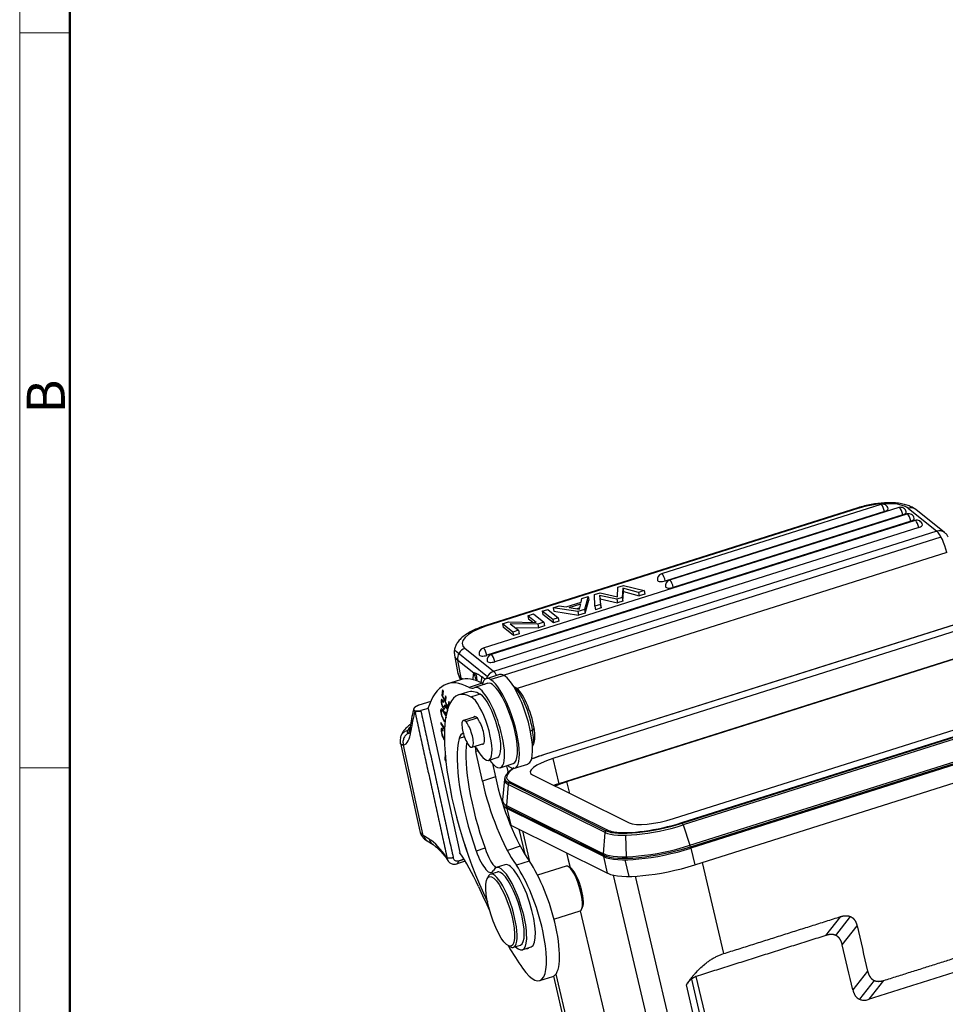
# Model space of a CAD drawing. Units: millimetres. Extents: x 1592 to 2037, y 610 to 925.
# Drawn here: x 1592 to 1688, y 662 to 765 of the extents above; entities that cross this region are included whole.
import ezdxf

# ---------------------------------------------------------------- set-up
doc = ezdxf.new("R2010")
doc.units = ezdxf.units.MM
doc.header["$LTSCALE"] = 65.395
doc.layers.get('0').update_dxf_attribs({"linetype": 'CONTINUOUS', "lineweight": 30})
doc.layers.add('Dim', color=3, linetype='CONTINUOUS', lineweight=15)
doc.layers.add('图框', color=7, linetype='CONTINUOUS', lineweight=20)
doc.styles.add('Romans字体', font='romans.shx', dxfattribs={"width": 0.75})

# ---------------------------------------------------------------- blocks, each defined once
blk = doc.blocks.new('A4图框-NEW')
at = {"layer": '图框', "color": 1, "lineweight": 18}
blk.add_line((833.413, 690.535), (833.413, 480.535), dxfattribs=at)
at = {"layer": '图框', "lineweight": 50}
blk.add_line((836.913, 484.018), (836.913, 675.021), dxfattribs=at)
at = {"layer": '图框', "color": 6}
for p, q in [((836.913, 582.893), (833.413, 582.893)), ((836.913, 531.714), (833.413, 531.714))]:
    blk.add_line(p, q, dxfattribs=at)
at = {"layer": '图框', "color": 6, "insert": (833.904, 556.375), "char_height": 2.652, "width": 2.55791, "attachment_point": 1, "rotation": 90, "style": 'Romans字体'}
blk.add_mtext('B', dxfattribs=at)

msp = doc.modelspace()

# ---------------------------------------------------------------- linework, layer by layer
at = {"color": 7, "linetype": 'Continuous'}
for p, q in [((1679.34, 713.85), (1640.37, 701.51)), ((1679.46, 713.81), (1640.5, 701.47)), ((1681.73, 714.2), (1658.83, 706.95)), ((1683.63, 713.87), (1659.66, 706.28)), ((1684.58, 713.8), (1687.58, 711.41)), ((1684.47, 713.2), (1640.2, 699.19)), ((1682.13, 713.45), (1659.23, 706.2)), ((1684.03, 713.12), (1660.06, 705.54)), ((1688.38, 711.28), (1685.38, 713.67)), ((1684.87, 712.45), (1640.6, 698.44)), ((1685.31, 712.53), (1641.03, 698.52)), ((1685.71, 711.79), (1641.43, 697.77)), ((1687.58, 711.41), (1641.3, 696.76)), ((1642.35, 696.35), (1688.03, 710.81)), ((1688.63, 709.17), (1643.75, 694.97)), ((1654.25, 704.55), (1654.28, 705.55)), ((1654.28, 705.55), (1654.86, 705.73)), ((1654.86, 705.73), (1657.03, 705.2)), ((1650.53, 704.36), (1651.17, 704.57)), ((1651.17, 704.57), (1650.78, 703.22)), ((1651.17, 704.57), (1651.24, 704.2)), ((1651.84, 704.78), (1652.42, 704.96)), ((1651.86, 703.57), (1651.84, 704.78)), ((1652.36, 704.7), (1652.43, 704.34)), ((1652.36, 704.7), (1652.47, 703.76)), ((1654.16, 704.29), (1652.36, 704.7)), ((1652.42, 704.96), (1654.25, 704.55)), ((1654.78, 705.46), (1654.73, 704.48)), ((1654.78, 705.46), (1654.85, 705.09)), ((1656.43, 705.01), (1654.78, 705.46)), ((1654.8, 704.11), (1654.85, 705.09)), ((1654.85, 705.09), (1656.5, 704.65)), ((1657.03, 705.2), (1656.43, 705.01)), ((1656.43, 705.01), (1656.5, 704.65)), ((1657.1, 704.84), (1656.5, 704.65)), ((1657.03, 705.2), (1657.1, 704.84)), ((1647.52, 703.41), (1648.16, 703.61)), ((1648.16, 703.61), (1648.88, 703.49)), ((1648.88, 703.49), (1650.44, 703.98)), ((1649.19, 703.43), (1650.41, 703.82)), ((1650.27, 703.25), (1650.41, 703.82)), ((1650.44, 703.98), (1650.53, 704.36)), ((1650.85, 702.86), (1651.24, 704.2)), ((1652.47, 703.76), (1651.86, 703.57)), ((1651.86, 703.57), (1651.93, 703.2)), ((1652.43, 704.34), (1654.23, 703.93)), ((1652.54, 703.39), (1652.43, 704.34)), ((1652.47, 703.76), (1652.54, 703.39)), ((1654.73, 704.48), (1654.16, 704.29)), ((1654.16, 704.29), (1654.23, 703.93)), ((1654.8, 704.11), (1654.23, 703.93)), ((1654.73, 704.48), (1654.8, 704.11)), ((1644.88, 702.57), (1645.45, 702.76)), ((1644.88, 702.57), (1644.95, 702.21)), ((1645.75, 701.88), (1644.88, 702.57)), ((1645.45, 702.76), (1646.55, 701.89)), ((1646.38, 703.05), (1646.96, 703.23)), ((1646.38, 703.05), (1646.45, 702.69)), ((1647.48, 702.18), (1646.38, 703.05)), ((1647.55, 701.82), (1646.45, 702.69)), ((1646.96, 703.23), (1648.06, 702.36)), ((1647.52, 703.41), (1647.59, 703.05)), ((1650.1, 703.01), (1647.52, 703.41)), ((1647.59, 703.05), (1650.17, 702.65)), ((1649.19, 703.43), (1650.27, 703.25)), ((1650.31, 703.4), (1649.98, 703.3)), ((1650.78, 703.22), (1650.1, 703.01)), ((1650.1, 703.01), (1650.17, 702.65)), ((1650.85, 702.86), (1650.17, 702.65)), ((1650.78, 703.22), (1650.85, 702.86)), ((1652.54, 703.39), (1651.93, 703.2)), ((1642.23, 701.74), (1642.86, 701.94)), ((1642.23, 701.74), (1642.3, 701.37)), ((1643.32, 700.86), (1642.23, 701.74)), ((1642.86, 701.94), (1645.75, 701.88)), ((1643.04, 701.73), (1643.9, 701.05)), ((1645.91, 701.68), (1643.04, 701.73)), ((1645.35, 701.89), (1644.95, 702.21)), ((1646.55, 701.89), (1645.91, 701.68)), ((1645.91, 701.68), (1645.98, 701.32)), ((1646.62, 701.52), (1645.98, 701.32)), ((1646.55, 701.89), (1646.62, 701.52)), ((1689.51, 701.66), (1646.61, 688.08)), ((1689.53, 701.66), (1646.63, 688.08)), ((1648.06, 702.36), (1647.48, 702.18)), ((1647.48, 702.18), (1647.55, 701.82)), ((1648.13, 702), (1647.55, 701.82)), ((1648.06, 702.36), (1648.13, 702)), ((1643.39, 700.5), (1642.3, 701.37)), ((1643.9, 701.05), (1643.32, 700.86)), ((1643.32, 700.86), (1643.39, 700.5)), ((1643.97, 700.68), (1643.39, 700.5)), ((1643.5, 701.36), (1645.98, 701.32)), ((1643.9, 701.05), (1643.97, 700.68)), ((1690.38, 701.23), (1647.48, 687.66)), ((1637.22, 698.46), (1637.58, 696.54)), ((1637.39, 698.86), (1640.67, 696.24)), ((1641.3, 696.76), (1638.3, 699.15)), ((1691, 698.6), (1648.1, 685.02)), ((1648.96, 685.26), (1690.21, 698.32)), ((1637.92, 696.04), (1637.55, 697.95)), ((1637.55, 697.95), (1639.23, 696.62)), ((1641.92, 696.43), (1640.55, 695.99)), ((1642.39, 696.33), (1641.02, 695.9)), ((1637.84, 695.89), (1636.48, 695.46)), ((1638.04, 695.94), (1637.92, 696.04)), ((1640.1, 695.52), (1638.75, 695.09)), ((1640.7, 695.52), (1639.34, 695.09)), ((1635.98, 694.85), (1635.89, 694.24)), ((1636.01, 694.28), (1635.89, 694.24)), ((1635.89, 694.24), (1636.55, 692.94)), ((1636.07, 694.68), (1635.98, 694.85)), ((1635.99, 694.19), (1636.07, 694.68)), ((1636.28, 694.21), (1636.21, 693.75)), ((1636.36, 694.05), (1636.28, 694.21)), ((1638.58, 694.6), (1637.66, 694.32)), ((1639.89, 694.38), (1638.98, 694.09)), ((1643.64, 695.04), (1643.39, 695.19)), ((1660.1, 681.39), (1703.01, 694.97)), ((1660.96, 680.97), (1703.86, 694.55)), ((1661.01, 680.92), (1703.91, 694.5)), ((1704, 694.3), (1661.1, 680.72)), ((1634.73, 693.61), (1633.48, 693.22)), ((1636.05, 693.66), (1635.94, 693.63)), ((1636.21, 693.75), (1635.99, 694.19)), ((1636.06, 693.51), (1636.07, 693.64)), ((1636.32, 693.79), (1636.21, 693.75)), ((1636.29, 693.59), (1636.36, 694.05)), ((1636.53, 693.11), (1636.29, 693.59)), ((1636.61, 693.62), (1636.53, 693.11)), ((1636.7, 693.45), (1636.61, 693.62)), ((1636.67, 693.26), (1636.7, 693.45)), ((1634.46, 692.9), (1633.7, 692.66)), ((1634.45, 692.87), (1637.76, 677.85)), ((1636.03, 692.69), (1635.89, 692.64)), ((1636.07, 693.04), (1636.34, 693.13)), ((1636.38, 693.08), (1636.28, 693.05)), ((1636.3, 692.53), (1636.29, 692.4)), ((1636.62, 693.13), (1636.53, 693.11)), ((1661.81, 678.6), (1704.71, 692.18)), ((1635.79, 691.42), (1635.79, 691.27)), ((1636.19, 690.81), (1635.79, 691.42)), ((1635.87, 691.29), (1635.79, 691.27)), ((1635.79, 691.27), (1636.18, 690.68)), ((1639.38, 692.03), (1638.15, 691.64)), ((1638.39, 691.53), (1639.57, 691.91)), ((1661.85, 678.44), (1704.75, 692.02)), ((1704.79, 691.88), (1661.89, 678.3)), ((1632.55, 690.66), (1632.36, 690.6)), ((1636.02, 690.63), (1635.94, 690.61)), ((1636.03, 690.56), (1636, 690.74)), ((1645.14, 690.56), (1645.37, 690.63)), ((1645.53, 690.83), (1645.37, 690.63)), ((1662.3, 676.55), (1705.2, 690.13)), ((1631.57, 689.83), (1631.58, 689.83)), ((1631.57, 689.27), (1633.59, 680.07)), ((1633.96, 679.62), (1631.88, 689.07)), ((1638.26, 689.92), (1637.69, 689.74)), ((1639.04, 688.83), (1640.27, 689.22)), ((1645.36, 688.95), (1645.49, 689.21)), ((1636.23, 688.21), (1636.19, 687.52)), ((1639.66, 688.47), (1639.45, 688.41)), ((1640.13, 685.31), (1639.45, 688.41)), ((1636.3, 687.55), (1636.19, 687.52)), ((1636.19, 687.52), (1636.31, 687.39)), ((1640.78, 687.47), (1641.69, 687.76)), ((1641.18, 687.13), (1641.49, 685.74)), ((1642, 686.7), (1643.35, 687.13)), ((1643.5, 686.65), (1644.88, 687.08)), ((1647.48, 687.66), (1648.1, 685.02)), ((1642.65, 686.9), (1642.81, 686.17)), ((1641.49, 685.74), (1640.13, 685.31)), ((1642.44, 685.49), (1642.23, 683.34)), ((1642.83, 684.95), (1642.66, 682.74)), ((1652.95, 679.93), (1642.83, 684.95)), ((1642.9, 685.14), (1653.02, 680.12)), ((1643.04, 685.23), (1653.16, 680.21)), ((1645.35, 685.96), (1655.47, 680.94)), ((1649.26, 684.02), (1648.96, 685.26)), ((1636.81, 684.18), (1636.83, 684.12)), ((1636.81, 684.18), (1636.82, 684.17)), ((1642.66, 682.74), (1652.78, 677.72)), ((1642.67, 682.58), (1652.78, 677.56)), ((1652.81, 677.41), (1642.69, 682.44)), ((1642.69, 682.44), (1643.1, 680.69)), ((1637.41, 681.59), (1637.46, 681.42)), ((1637.42, 681.59), (1637.41, 681.59)), ((1637.46, 681.42), (1637.46, 681.42)), ((1637.46, 681.42), (1637.46, 681.42)), ((1643.1, 680.69), (1653.21, 675.67)), ((1643.95, 680.27), (1644.57, 677.66)), ((1644.31, 680.09), (1645.06, 676.91)), ((1652.78, 677.72), (1652.95, 679.93)), ((1661.1, 680.72), (1661.81, 678.6)), ((1634.58, 679.24), (1633.96, 679.62)), ((1634.36, 679.05), (1634.98, 678.68)), ((1655.19, 677.4), (1655.12, 679.64)), ((1638.34, 678.47), (1638.5, 677.97)), ((1638.5, 677.97), (1638.5, 677.98)), ((1640.4, 678.29), (1639.49, 678)), ((1644.09, 678.49), (1642.74, 678.07)), ((1648.93, 677.8), (1649.07, 677.21)), ((1661.89, 678.3), (1662.3, 676.55)), ((1645.03, 676.94), (1643.68, 676.51)), ((1649.07, 677.21), (1649.29, 676.27)), ((1653.21, 675.67), (1652.81, 677.41)), ((1655.46, 675.35), (1655.05, 677.09)), ((1663.09, 676.8), (1665.32, 667.28)), ((1641.71, 675.8), (1640.97, 675.57)), ((1642.49, 676.56), (1641.58, 676.27)), ((1641.71, 675.8), (1641.71, 675.8)), ((1648.87, 676.43), (1645.89, 675.49)), ((1649.31, 676.26), (1649.08, 676.39)), ((1640.73, 675.32), (1640.62, 675.08)), ((1653.8, 675.48), (1660.99, 644.8)), ((1663.35, 644.48), (1656.12, 675.37)), ((1647.6, 670.89), (1650.34, 671.75)), ((1650.35, 671.75), (1656.15, 647.01)), ((1650.49, 671.9), (1650.6, 672.14)), ((1676.01, 669.18), (1677.55, 671.15)), ((1677.04, 669.18), (1678.58, 671.15)), ((1677.72, 668.2), (1679.26, 670.17)), ((1642.8, 668.13), (1643.02, 668)), ((1643.37, 667.94), (1644.1, 668.17)), ((1644.3, 667.69), (1645.21, 667.98)), ((1680.36, 665.46), (1678.82, 663.49)), ((1646.12, 664.46), (1647.47, 664.89)), ((1647.55, 664.92), (1651.05, 649.97)), ((1647.81, 665.15), (1651.47, 649.52)), ((1661.96, 664.62), (1665.55, 649.3)), ((1666.12, 649.31), (1662.47, 664.9)), ((1681.04, 664.48), (1679.5, 662.52)), ((1680.53, 662.51), (1682.07, 664.48)), ((1664.81, 649.64), (1661.43, 664.03))]:
    msp.add_line(p, q, dxfattribs=at)
for centre, start, end in [((1681.91, 713.63), 10.823, 107.5636), ((1683.81, 713.3), 10.823, 107.5636), ((1684.65, 712.63), 10.823, 107.5636), ((1685.49, 711.96), 10.823, 107.5636), ((1659.01, 706.38), 107.5636, 190.823), ((1659.85, 705.71), 107.5636, 190.823), ((1640.38, 698.61), 107.5636, 190.823), ((1641.21, 697.95), 107.5636, 190.823)]:
    msp.add_arc(centre, 0.6, start, end, dxfattribs=at)
for centre, major_axis, ratio, start_param, end_param in [((1679.64, 712.89), (-0.302, 0.953), 0.281798, 5.886049, 6.283191), ((1680.92, 712.64), (3.93, 0.75), 0.371104, 0.308331, 1.879127), ((1681.91, 713.63), (0.181, -0.572), 0.281798, 2.744457, 3.141598), ((1681.91, 713.63), (0.181, -0.572), 0.281798, 1.173661, 2.744457), ((1683.81, 713.3), (0.181, -0.572), 0.281798, 2.744457, 3.141598), ((1683.81, 713.3), (0.181, -0.572), 0.281798, 1.173661, 2.744457), ((1684.76, 712.89), (-0.623, -0.782), 0.8848, 3.141609, 4.06293), ((1681.91, 713.63), (-0.589, -0.113), 0.371104, 1.879127, 3.141605), ((1683.81, 713.3), (-0.589, -0.113), 0.371104, 1.879127, 3.141605), ((1684.65, 712.63), (0.181, -0.572), 0.281798, 2.744457, 3.141598), ((1684.65, 712.63), (0.181, -0.572), 0.281798, 1.173661, 2.744457), ((1684.65, 712.63), (-0.589, -0.113), 0.371104, 1.879127, 3.141605), ((1685.49, 711.96), (0.181, -0.572), 0.281798, 2.744457, 3.141598), ((1685.49, 711.96), (0.181, -0.572), 0.281798, 1.173661, 2.744457), ((1685.49, 711.96), (-0.589, -0.113), 0.371104, 1.879127, 3.141605), ((1687.76, 710.5), (-0.623, -0.782), 0.8848, 3.142508, 4.06293), ((1687.93, 709.59), (-0.6, 1.91), 0.281798, 4.40252, 5.886049), ((1659.01, 706.38), (-0.181, 0.572), 0.281798, 5.886049, 6.283191), ((1659.01, 706.38), (-0.181, 0.572), 0.281798, 4.315253, 5.886049), ((1659.01, 706.38), (-0.589, -0.113), 0.371104, 0.000013, 1.879127), ((1659.85, 705.71), (-0.589, -0.113), 0.371104, 0.000013, 1.879127), ((1659.85, 705.71), (-0.181, 0.572), 0.281798, 5.886049, 6.283191), ((1659.85, 705.71), (-0.181, 0.572), 0.281798, 4.315253, 5.886049), ((1641.95, 700.31), (3.93, 0.75), 0.371104, 1.879127, 3.449923), ((1640.67, 700.56), (0.302, -0.953), 0.281798, 2.744457, 3.141647), ((1641.95, 700.31), (4.91, 0.94), 0.371104, 3.34347, 3.452505), ((1642.13, 699.4), (-4.91, -0.94), 0.371104, 6.281946, 6.591516), ((1638.47, 698.24), (0.623, 0.782), 0.8848, 0.921338, 2.492134), ((1640.38, 698.61), (-0.589, -0.113), 0.371104, 0.000013, 1.879127), ((1640.38, 698.61), (-0.181, 0.572), 0.281798, 5.886049, 6.283191), ((1640.38, 698.61), (-0.181, 0.572), 0.281798, 4.315253, 5.886049), ((1641.21, 697.95), (-0.181, 0.572), 0.281798, 5.886049, 6.283191), ((1641.21, 697.95), (-0.181, 0.572), 0.281798, 4.315253, 5.886049), ((1641.21, 697.95), (-0.589, -0.113), 0.371104, 0.000013, 1.879127), ((1642.49, 697.48), (-4.91, -0.94), 0.371104, 6.283173, 6.591516), ((1640.73, 693.15), (1.21, -3.81), 0.281798, 3.490234, 3.818303), ((1641.47, 695.85), (-0.623, -0.782), 0.8848, 4.06293, 5.165965), ((1641.64, 694.94), (-0.6, 1.91), 0.281798, 5.445209, 5.886049), ((1643.4, 691.76), (1.48, -4.67), 0.281798, 2.831723, 3.141612), ((1643.4, 691.76), (1.48, -4.67), 0.281798, 0.000019, 2.831723), ((1644.33, 670.67), (-7.85, 24.79), 0.281798, 5.999805, 6.663441), ((1645.68, 671.1), (7.85, -24.79), 0.281798, 2.858213, 3.141596), ((1639.03, 700.21), (-1.51, 4.77), 0.281798, 2.856087, 3.05374), ((1642.02, 691.32), (-1.48, 4.67), 0.281798, 5.973316, 6.669817), ((1642.02, 691.32), (1.33, -4.19), 0.281798, 1.260927, 3.141571), ((1642.02, 691.32), (-1.48, 4.67), 0.281798, 2.831723, 5.973316), ((1642.1, 680.3), (-4.44, 14.01), 0.281798, 5.993349, 8.335581), ((1643.02, 680.59), (4.44, -14.01), 0.281798, 2.851756, 3.141612), ((1637.68, 699.79), (1.51, -4.77), 0.281798, 5.99768, 6.347247), ((1640.67, 690.89), (-1.33, 4.19), 0.281798, 5.973316, 6.347248), ((1640.67, 690.89), (-1.33, 4.19), 0.281798, 4.40252, 5.973316), ((1640.64, 691.09), (-1.06, 3.34), 0.281798, 3.141604, 5.993349), ((1644.04, 691.96), (-1.06, 3.34), 0.281798, 4.216905, 5.910174), ((1644.31, 692.05), (-0.97, 3.05), 0.281798, 4.216905, 5.985082), ((1639.72, 690.81), (1.06, -3.34), 0.281798, 5.279034, 9.134942), ((1643.13, 670.3), (-7.94, 25.07), 0.281798, 0.395585, 0.549895), ((1638.59, 690.24), (0.45, -1.41), 0.281798, 2.646108, 5.787701), ((1638.59, 690.24), (0.45, -1.41), 0.281798, 5.787701, 8.929294), ((1639.76, 690.6), (0.45, -1.43), 0.281798, 1.260927, 3.324413), ((1629.61, 696.42), (2.32, -7.34), 0.281798, 6.259601, 6.83308), ((1637.23, 691.44), (4.88, 1.07), 0.292576, 2.780601, 2.99082), ((1633.59, 690.79), (-0.992, 0.124), 0.818028, 0.000348, 0.512011), ((1639.24, 686.43), (-1.21, 3.81), 0.281798, 6.173594, 6.719477), ((1639.76, 690.6), (0.45, -1.43), 0.281798, 6.100354, 7.544112), ((1642.02, 691.32), (1.33, -4.19), 0.281798, 0.000031, 1.260927), ((1644.04, 691.96), (-1.06, 3.34), 0.281798, 3.514563, 4.216905), ((1644.31, 692.05), (-0.97, 3.05), 0.281798, 3.439655, 4.216905), ((1642.1, 680.3), (-3.44, 10.87), 0.281798, 0.436292, 1.694256), ((1643.02, 680.59), (3.44, -10.87), 0.281798, 3.684202, 4.835848), ((1640.67, 690.89), (-1.33, 4.19), 0.281798, 2.418196, 4.40252), ((1639.97, 688.09), (0.45, -1.43), 0.281798, 3.997328, 4.40252), ((1639.24, 686.43), (-1.21, 3.81), 0.281798, 5.279034, 5.340073), ((1648.73, 687.03), (6.06, 1.42), 0.251604, 1.86624, 2.120709), ((1646.7, 687.8), (-0.091, 0.286), 0.281798, 6.017852, 6.283199), ((1648.73, 687.03), (-3.6, -0.84), 0.251604, 5.007833, 6.578629), ((1648.73, 687.03), (6.06, 1.42), 0.251604, 2.585935, 3.437037), ((1642.02, 691.32), (-1.48, 4.67), 0.281798, 2.685885, 2.831723), ((1643.26, 683.42), (2.72, -8.58), 0.281798, 4.40252, 5.554734), ((1644.62, 683.85), (-2.72, 8.58), 0.281798, 1.260927, 2.413141), ((1648.78, 686.84), (6.34, 1.48), 0.251604, 3.057002, 3.437037), ((1648.78, 686.84), (6.34, 1.48), 0.251604, 3.029489, 3.057002), ((1648.73, 687.03), (-6.27, -1.47), 0.251604, 6.260182, 6.605849), ((1643.11, 684.95), (0.133, 0.269), 0.925897, 0.728852, 1.985489), ((1649.35, 684.4), (3.6, 0.84), 0.251604, 1.86624, 2.01927), ((1649.25, 684.83), (-7.01, -1.64), 0.251604, 6.198595, 6.578629), ((1649.32, 684.54), (7.06, 1.65), 0.251604, 3.19776, 3.437037), ((1649.29, 684.68), (-7.06, -1.65), 0.251604, 0.237909, 0.300428), ((1643.6, 682.73), (0.445, 0.896), 0.925897, 1.985489, 2.299648), ((1658.85, 682.01), (-6.27, -1.47), 0.251604, 0.322664, 1.861718), ((1658.85, 682.01), (6.06, 1.42), 0.251604, 3.687922, 5.007833), ((1658.85, 682.01), (-3.6, -0.84), 0.251604, 0.295444, 1.86624), ((1661.02, 680.68), (-0.091, 0.286), 0.281798, 4.761215, 6.017852), ((1639.45, 681.36), (5.86, 1.29), 0.292576, 3.141589, 3.440727), ((1649.73, 682.79), (-7.06, -1.65), 0.251604, 0.278386, 0.295444), ((1658.9, 681.82), (6.34, 1.48), 0.251604, 3.437037, 5.007833), ((1653.23, 679.93), (-0.133, -0.269), 0.925897, 3.870444, 5.127081), ((1658.85, 682.01), (6.06, 1.42), 0.251604, 3.437037, 3.687922), ((1634.88, 679.91), (0.516, 0.856), 0.913777, 2.374958, 3.141604), ((1637.05, 667.63), (3.77, -11.92), 0.281798, 2.418313, 2.809202), ((1638.25, 668.01), (3.92, -12.39), 0.281798, 2.01256, 2.393051), ((1640.17, 678.61), (-0.91, 2.86), 0.281798, 1.694256, 3.44678), ((1641.09, 678.9), (0.91, -2.86), 0.281798, 4.835848, 5.802201), ((1659.37, 679.81), (-7.01, -1.64), 0.251604, 0.295444, 1.86624), ((1659.4, 679.66), (-7.06, -1.65), 0.251604, 0.300428, 1.865734), ((1659.44, 679.51), (7.06, 1.65), 0.251604, 3.437037, 5.007833), ((1661.55, 678.46), (-0.302, 0.953), 0.281798, 4.447056, 4.761215), ((1643.85, 672.27), (-1.36, 4.29), 0.281798, 3.141653, 6.283159), ((1645.36, 671.56), (2.11, -6.67), 0.281798, 1.260927, 2.413141), ((1653.72, 677.7), (-0.445, -0.896), 0.925897, 5.127081, 5.441241), ((1642.94, 671.98), (1.36, -4.29), 0.281798, 5.798454, 9.729965), ((1642.91, 671.99), (-1.2, 3.82), 0.273707, 6.027239, 6.283185), ((1642.91, 671.99), (-1.2, 3.82), 0.273707, 3.141588, 6.027239), ((1644, 671.14), (-2.11, 6.67), 0.281798, 4.40252, 5.554734), ((1649.61, 674.09), (0.73, -2.34), 0.273707, 0.000094, 3.141588), ((1649.79, 674.15), (-0.67, 2.15), 0.273707, 3.430222, 5.994645), ((1659.85, 677.77), (-7.06, -1.65), 0.251604, 0.295444, 1.86624), ((1642.17, 671.76), (-1.2, 3.82), 0.273707, 0, 0.28863), ((1642.17, 671.76), (-1.2, 3.82), 0.273707, 6.027239, 6.283185), ((1642.17, 671.76), (-1.2, 3.82), 0.273707, 2.853053, 6.027239), ((1643.26, 683.42), (-6.94, 21.93), 0.281798, 1.908655, 2.038442), ((1644, 671.14), (-2.11, 6.67), 0.281798, 2.413141, 4.40252), ((1645.36, 671.56), (2.11, -6.67), 0.281798, 0.000003, 1.260927), ((1643.26, 683.42), (-6.94, 21.93), 0.281798, 2.250444, 2.413141), ((1644.12, 670.2), (0.75, -2.38), 0.281798, 6.083628, 6.48267)]:
    msp.add_ellipse(centre, major_axis=major_axis, ratio=ratio, start_param=start_param, end_param=end_param, dxfattribs=at)
msp.add_ellipse((1641.99, 671.7), major_axis=(1.14, -3.63), ratio=0.273707, dxfattribs=at)
for points, degree, knots in [([(1685.38, 713.67), (1685.3, 713.73), (1685.09, 713.88), (1684.7, 714.06), (1684.2, 714.22), (1683.61, 714.33), (1682.96, 714.38), (1682.29, 714.37), (1681.59, 714.32), (1680.9, 714.23), (1680.2, 714.09), (1679.68, 713.95), (1679.4, 713.87), (1679.34, 713.85)], 3, [0, 0, 0, 0, 0.059637, 0.152419, 0.253936, 0.361225, 0.466529, 0.569387, 0.670586, 0.770853, 0.870751, 0.970742, 1, 1, 1, 1]), ([(1688.77, 710.82), (1688.75, 710.85), (1688.68, 710.99), (1688.55, 711.14), (1688.41, 711.26), (1688.37, 711.29)], 3, [0, 0, 0, 0, 0.149256, 0.720002, 1, 1, 1, 1]), ([(1640.37, 701.51), (1640.25, 701.48), (1639.92, 701.37), (1639.4, 701.16), (1638.84, 700.88), (1638.32, 700.56), (1637.89, 700.22), (1637.57, 699.85), (1637.34, 699.48), (1637.21, 699.1), (1637.17, 698.75), (1637.21, 698.55), (1637.23, 698.47)], 3, [0, 0, 0, 0, 0.062261, 0.181381, 0.302224, 0.426145, 0.554776, 0.668448, 0.768313, 0.859356, 0.946056, 1, 1, 1, 1]), ([(1637.6, 696.55), (1637.6, 696.49), (1637.63, 696.3), (1637.74, 696.08), (1637.85, 695.93), (1637.88, 695.88)], 3, [0, 0, 0, 0, 0.240995, 0.780807, 1, 1, 1, 1]), ([(1639.23, 696.62), (1639.26, 696.54), (1639.29, 696.46), (1639.34, 696.3), (1639.37, 696.22), (1639.4, 696.05), (1639.42, 695.96), (1639.43, 695.84), (1639.44, 695.81), (1639.44, 695.78)], 3, [0, 0, 0, 0, 0.299963, 0.299963, 0.599925, 0.599925, 0.899888, 0.899888, 1, 1, 1, 1]), ([(1640.07, 696.18), (1640.05, 696.2), (1640, 696.23), (1639.94, 696.28), (1639.85, 696.33), (1639.76, 696.39), (1639.66, 696.45), (1639.55, 696.5), (1639.44, 696.55), (1639.33, 696.59), (1639.26, 696.61), (1639.23, 696.62)], 3, [0, 0, 0, 0, 0.079801, 0.159269, 0.238334, 0.355924, 0.477866, 0.600191, 0.728376, 0.85755, 1, 1, 1, 1]), ([(1639.58, 695.76), (1639.58, 695.97), (1639.55, 696.16), (1639.47, 696.42), (1639.43, 696.5), (1639.39, 696.56), (1639.39, 696.57), (1639.38, 696.57)], 3, [0, 0, 0, 0, 0.635069, 0.635069, 0.985242, 0.985242, 1, 1, 1, 1]), ([(1637.92, 696.04), (1637.93, 696.01), (1637.93, 695.97), (1637.95, 695.94), (1637.95, 695.92)], 3, [0, 0, 0, 0, 0.555147, 1, 1, 1, 1]), ([(1633.48, 693.22), (1633.34, 693.17), (1633.23, 693.11), (1633.11, 693.05), (1633.04, 692.98), (1632.95, 692.89), (1632.95, 692.81), (1632.95, 692.76), (1632.98, 692.71), (1633.01, 692.67), (1633.07, 692.63)], 2, [0, 0, 0, 0.25, 0.25, 0.5, 0.5, 0.75, 0.75, 0.875, 0.875, 1, 1, 1]), ([(1636.07, 693.64), (1636.02, 693.71), (1635.94, 693.83), (1635.87, 693.84), (1635.83, 693.78), (1635.82, 693.67), (1635.82, 693.47), (1635.89, 693.22), (1635.99, 692.98), (1636.07, 692.86), (1636.13, 692.83), (1636.16, 692.83), (1636.19, 692.86), (1636.21, 692.9), (1636.22, 692.93)], 3, [0, 0, 0, 0, 0.125244, 0.249962, 0.311963, 0.373965, 0.487241, 0.600518, 0.714301, 0.817166, 0.868598, 0.92003, 0.960015, 1, 1, 1, 1]), ([(1636.13, 693.13), (1636.12, 693.1), (1636.09, 693.05), (1636.06, 693.03), (1636.03, 693.06), (1635.99, 693.12), (1635.95, 693.21), (1635.91, 693.35), (1635.9, 693.46), (1635.91, 693.54)], 3, [0, 0, 0, 0, 0.115086, 0.230172, 0.346477, 0.462782, 0.597363, 0.731945, 1, 1, 1, 1]), ([(1635.91, 693.54), (1635.91, 693.55), (1635.91, 693.57), (1635.91, 693.59), (1635.92, 693.6), (1635.92, 693.62), (1635.93, 693.62), (1635.94, 693.63), (1635.95, 693.63), (1635.96, 693.63), (1635.97, 693.62), (1635.99, 693.61), (1636, 693.6), (1636.02, 693.58), (1636.03, 693.57), (1636.04, 693.54), (1636.05, 693.53), (1636.06, 693.51)], 3, [0, 0, 0, 0, 0.125, 0.125, 0.25, 0.25, 0.375, 0.375, 0.5, 0.5, 0.625, 0.625, 0.75, 0.75, 0.875, 0.875, 1, 1, 1, 1]), ([(1636.51, 692.77), (1636.5, 692.8), (1636.47, 692.91), (1636.38, 693.1), (1636.27, 693.26), (1636.22, 693.27), (1636.19, 693.25)], 3, [0, 0, 0, 0, 0.080197, 0.384614, 0.691959, 1, 1, 1, 1]), ([(1632.96, 692.85), (1632.95, 692.81), (1632.86, 692.48), (1632.73, 691.85), (1632.63, 691.22), (1632.59, 690.92)], 3, [0, 0, 0, 0, 0.071934, 0.564217, 1, 1, 1, 1]), ([(1635.8, 692.81), (1635.79, 692.8), (1635.78, 692.76), (1635.77, 692.68), (1635.77, 692.55), (1635.79, 692.38), (1635.86, 692.14), (1635.98, 691.82), (1636.08, 691.62), (1636.14, 691.52)], 3, [0, 0, 0, 0, 0.062701, 0.194553, 0.295177, 0.395802, 0.59705, 0.798525, 1, 1, 1, 1]), ([(1635.91, 692.15), (1635.89, 692.23), (1635.85, 692.36), (1635.84, 692.51), (1635.85, 692.61), (1635.89, 692.66), (1635.96, 692.63), (1636.06, 692.51), (1636.14, 692.39), (1636.21, 692.25), (1636.29, 692.1), (1636.33, 691.98), (1636.36, 691.91)], 3, [0, 0, 0, 0, 0.118869, 0.237738, 0.320978, 0.404219, 0.5707, 0.653841, 0.736982, 0.802736, 0.868491, 1, 1, 1, 1]), ([(1636.14, 691.66), (1636.12, 691.69), (1636.1, 691.72), (1636.06, 691.8), (1636.04, 691.84), (1636, 691.92), (1635.98, 691.96), (1635.94, 692.06), (1635.92, 692.1), (1635.91, 692.15)], 3, [0, 0, 0, 0, 0.25, 0.25, 0.5, 0.5, 0.75, 0.75, 1, 1, 1, 1]), ([(1636.36, 692.1), (1636.36, 692.1), (1636.33, 692.18), (1636.26, 692.32), (1636.16, 692.52), (1636.05, 692.68), (1635.99, 692.75), (1635.96, 692.78)], 3, [0, 0, 0, 0, 0.026516, 0.271433, 0.51635, 0.758175, 1, 1, 1, 1]), ([(1636.27, 693.04), (1636.27, 693.04), (1636.28, 693.05), (1636.3, 693.05), (1636.31, 693.04), (1636.33, 693.03), (1636.34, 693.02), (1636.36, 692.99), (1636.37, 692.97), (1636.39, 692.93), (1636.4, 692.91), (1636.43, 692.86), (1636.44, 692.83), (1636.45, 692.78), (1636.46, 692.75), (1636.47, 692.7), (1636.48, 692.67), (1636.48, 692.65)], 3, [0, 0, 0, 0, 0.125, 0.125, 0.25, 0.25, 0.375, 0.375, 0.5, 0.5, 0.625, 0.625, 0.75, 0.75, 0.875, 0.875, 1, 1, 1, 1]), ([(1636.29, 692.4), (1636.32, 692.36), (1636.34, 692.32), (1636.38, 692.26), (1636.41, 692.23), (1636.43, 692.21)], 3, [0, 0, 0, 0, 0.5, 0.5, 1, 1, 1, 1]), ([(1636.44, 692.39), (1636.44, 692.39), (1636.43, 692.39), (1636.41, 692.39), (1636.4, 692.4), (1636.37, 692.42), (1636.35, 692.44), (1636.33, 692.48), (1636.31, 692.5), (1636.3, 692.53)], 3, [0, 0, 0, 0, 0.177406, 0.177406, 0.451604, 0.451604, 0.725802, 0.725802, 1, 1, 1, 1]), ([(1632.64, 691.24), (1632.49, 691.13), (1632.22, 690.91), (1631.91, 690.58), (1631.71, 690.25), (1631.62, 690.03), (1631.59, 689.92)], 3, [0, 0, 0, 0, 0.305935, 0.591974, 0.819355, 1, 1, 1, 1]), ([(1631.59, 689.9), (1631.6, 689.95), (1631.62, 690), (1631.66, 690.1), (1631.69, 690.15), (1631.76, 690.25), (1631.8, 690.3), (1631.89, 690.39), (1631.94, 690.43), (1632.05, 690.49), (1632.11, 690.52), (1632.23, 690.57), (1632.29, 690.59), (1632.36, 690.6)], 3, [0, 0, 0, 0, 0.135696, 0.135696, 0.308557, 0.308557, 0.481417, 0.481417, 0.654278, 0.654278, 0.827139, 0.827139, 1, 1, 1, 1]), ([(1632.5, 690.31), (1632.44, 690.29), (1632.38, 690.27), (1632.27, 690.21), (1632.22, 690.17), (1632.13, 690.09), (1632.08, 690.04), (1632, 689.94), (1631.97, 689.88), (1631.91, 689.77), (1631.89, 689.71), (1631.86, 689.58), (1631.84, 689.52), (1631.83, 689.39), (1631.84, 689.32), (1631.85, 689.19), (1631.86, 689.13), (1631.88, 689.07)], 3, [0, 0, 0, 0, 0.125, 0.125, 0.25, 0.25, 0.375, 0.375, 0.5, 0.5, 0.625, 0.625, 0.75, 0.75, 0.875, 0.875, 1, 1, 1, 1]), ([(1632.5, 690.31), (1632.47, 690.31), (1632.41, 690.3), (1632.34, 690.32), (1632.31, 690.38), (1632.31, 690.47), (1632.34, 690.55), (1632.35, 690.6)], 3, [0, 0, 0, 0, 0.18611, 0.379373, 0.579591, 0.786545, 1, 1, 1, 1]), ([(1632.59, 690.92), (1632.58, 690.84), (1632.56, 690.66), (1632.5, 690.43), (1632.43, 690.27), (1632.41, 690.24), (1632.41, 690.24)], 3, [0, 0, 0, 0, 0.170175, 0.463372, 0.74506, 1, 1, 1, 1]), ([(1636, 690.74), (1635.94, 690.81), (1635.86, 690.83), (1635.82, 690.73), (1635.82, 690.59), (1635.84, 690.41), (1635.89, 690.16), (1635.99, 689.9), (1636.1, 689.69), (1636.16, 689.59), (1636.18, 689.56)], 3, [0, 0, 0, 0, 0.223112, 0.334904, 0.446696, 0.545336, 0.643975, 0.841626, 0.94035, 1, 1, 1, 1]), ([(1636.17, 689.72), (1636.14, 689.77), (1636.06, 689.91), (1635.97, 690.12), (1635.92, 690.32), (1635.9, 690.45), (1635.9, 690.56), (1635.93, 690.62), (1635.98, 690.6), (1636.03, 690.56)], 3, [0, 0, 0, 0, 0.16212, 0.38603, 0.498311, 0.610591, 0.707951, 0.80531, 1, 1, 1, 1]), ([(1631.59, 689.92), (1631.57, 689.84), (1631.54, 689.67), (1631.53, 689.45), (1631.56, 689.31), (1631.57, 689.28)], 3, [0, 0, 0, 0, 0.43591, 0.86004, 1, 1, 1, 1]), ([(1631.88, 689.07), (1631.85, 689.07), (1631.78, 689.07), (1631.69, 689.09), (1631.63, 689.13), (1631.59, 689.19), (1631.57, 689.24), (1631.57, 689.26)], 3, [0, 0, 0, 0, 0.206547, 0.414019, 0.622681, 0.832793, 1, 1, 1, 1]), ([(1646.61, 688.08), (1646.47, 688.04), (1646.1, 687.92), (1645.64, 687.75), (1645.32, 687.63), (1645.23, 687.59)], 3, [0, 0, 0, 0, 0.271237, 0.788229, 1, 1, 1, 1]), ([(1643.43, 686.69), (1643.38, 686.65), (1643.19, 686.53), (1642.9, 686.3), (1642.64, 686.01), (1642.49, 685.77), (1642.46, 685.62), (1642.46, 685.57)], 3, [0, 0, 0, 0, 0.091264, 0.36204, 0.6383, 0.878146, 1, 1, 1, 1]), ([(1633.6, 680.07), (1633.61, 680.02), (1633.64, 679.85), (1633.78, 679.58), (1634.03, 679.28), (1634.24, 679.13), (1634.36, 679.05)], 3, [0, 0, 0, 0, 0.102954, 0.382473, 0.6572, 1, 1, 1, 1]), ([(1634.58, 679.24), (1634.59, 679.22), (1634.6, 679.18), (1634.62, 679.12), (1634.65, 679.06), (1634.67, 679), (1634.7, 678.95), (1634.73, 678.91), (1634.76, 678.87), (1634.79, 678.83), (1634.83, 678.8), (1634.86, 678.77), (1634.89, 678.74), (1634.92, 678.72), (1634.94, 678.71), (1634.95, 678.7), (1634.96, 678.7)], 3, [0, 0, 0, 0, 0.099734, 0.19541, 0.287027, 0.374586, 0.458086, 0.537527, 0.612909, 0.684232, 0.751495, 0.814699, 0.873843, 0.928927, 0.979952, 1, 1, 1, 1]), ([(1634.94, 678.7), (1634.99, 678.67), (1635.14, 678.57), (1635.4, 678.35), (1635.75, 677.99), (1636.13, 677.55), (1636.41, 677.18), (1636.57, 676.96), (1636.58, 676.94)], 3, [0, 0, 0, 0, 0.119663, 0.327072, 0.538315, 0.754548, 0.975093, 1, 1, 1, 1]), ([(1636.45, 677.27), (1636.46, 677.21), (1636.47, 677.16), (1636.51, 677.05), (1636.54, 677), (1636.6, 676.91), (1636.63, 676.86), (1636.71, 676.79), (1636.76, 676.75), (1636.86, 676.7), (1636.91, 676.68), (1637.02, 676.64), (1637.08, 676.63), (1637.19, 676.62), (1637.25, 676.62), (1637.38, 676.64), (1637.44, 676.65), (1637.5, 676.67)], 3, [0, 0, 0, 0, 0.125, 0.125, 0.25, 0.25, 0.375, 0.375, 0.5, 0.5, 0.625, 0.625, 0.75, 0.75, 0.875, 0.875, 1, 1, 1, 1]), ([(1637.65, 676.94), (1637.61, 676.93), (1637.51, 676.92), (1637.37, 676.94), (1637.24, 677.02), (1637.13, 677.14), (1637.1, 677.25), (1637.08, 677.31)], 3, [0, 0, 0, 0, 0.17653, 0.360601, 0.556489, 0.768305, 1, 1, 1, 1]), ([(1677.55, 671.15), (1677.9, 671.26), (1678.19, 671.24), (1678.45, 671.22), (1678.66, 671.11), (1678.86, 670.99), (1679.01, 670.78), (1679.17, 670.53), (1679.26, 670.17)], 2, [0, 0, 0, 0.25, 0.25, 0.5, 0.5, 0.75, 0.75, 1, 1, 1]), ([(1677.72, 668.2), (1677.63, 668.56), (1677.47, 668.81), (1677.32, 669.02), (1676.91, 669.26), (1676.66, 669.28), (1676.36, 669.3), (1676.01, 669.18)], 2, [0, 0, 0, 0.25, 0.25, 0.5, 0.75, 0.75, 1, 1, 1]), ([(1661.43, 664.03), (1661.49, 664.12), (1661.61, 664.29), (1661.79, 664.54), (1661.98, 664.78), (1662.17, 665.01), (1662.44, 665.33), (1662.82, 665.72), (1663.26, 666.11), (1663.64, 666.41), (1663.97, 666.64), (1664.31, 666.84), (1664.64, 667.01), (1664.98, 667.16), (1665.2, 667.24), (1665.32, 667.28)], 3, [0, 0, 0, 0, 0.064879, 0.127723, 0.188574, 0.247476, 0.304479, 0.437693, 0.562839, 0.640504, 0.715679, 0.788765, 0.860198, 0.930446, 1, 1, 1, 1]), ([(1680.36, 665.46), (1680.45, 665.1), (1680.61, 664.86), (1680.76, 664.64), (1680.96, 664.52), (1681.16, 664.41), (1681.42, 664.39), (1681.71, 664.37), (1682.07, 664.48)], 2, [0, 0, 0, 0.25, 0.25, 0.5, 0.5, 0.75, 0.75, 1, 1, 1]), ([(1662.47, 664.9), (1662.45, 664.89), (1662.4, 664.88), (1662.34, 664.85), (1662.28, 664.82), (1662.21, 664.79), (1662.15, 664.75), (1662.09, 664.71), (1662.03, 664.67), (1661.94, 664.6), (1661.82, 664.5), (1661.69, 664.36), (1661.55, 664.2), (1661.47, 664.09), (1661.43, 664.03)], 3, [0, 0, 0, 0, 0.049401, 0.099066, 0.149173, 0.199896, 0.251403, 0.303853, 0.357398, 0.412182, 0.543283, 0.684238, 0.836176, 1, 1, 1, 1]), ([(1678.82, 663.49), (1678.83, 663.46), (1678.85, 663.38), (1678.88, 663.28), (1678.92, 663.18), (1678.96, 663.09), (1679, 663), (1679.05, 662.92), (1679.1, 662.84), (1679.16, 662.77), (1679.22, 662.71), (1679.28, 662.65), (1679.35, 662.6), (1679.44, 662.54), (1679.57, 662.48), (1679.74, 662.44), (1679.92, 662.42), (1680.11, 662.42), (1680.32, 662.45), (1680.45, 662.49), (1680.53, 662.51)], 3, [0, 0, 0, 0, 0.049083, 0.096412, 0.142083, 0.186203, 0.22889, 0.270276, 0.310502, 0.349727, 0.388116, 0.425851, 0.46312, 0.500119, 0.574327, 0.650398, 0.729803, 0.81384, 0.903605, 1, 1, 1, 1])]:
    msp.add_open_spline(points, degree=degree, knots=knots, dxfattribs=at)
for points, weights in [([(1639.99, 695.57), (1640.04, 695.77), (1640.07, 695.98), (1640.07, 696.18)], [1.02457496586, 1.03609055532, 1.0516532145, 1.0712629434]), ([(1647.69, 684.79), (1648.08, 684.96), (1648.51, 685.12), (1648.96, 685.26)], [0.898539057922, 0.922659024515, 0.956479338541, 1])]:
    msp.add_rational_spline(points, weights, degree=3, dxfattribs=at)
for points, degree in [([(1640.44, 695.91), (1640.32, 696), (1640.2, 696.09), (1640.07, 696.18)], 3), ([(1636.2, 693.25), (1636.17, 693.22), (1636.15, 693.18), (1636.13, 693.13)], 3), ([(1636.4, 693.22), (1636.13, 693.13)], 1), ([(1633.07, 692.63), (1633.7, 692.66)], 1), ([(1633.08, 692.57), (1633.29, 692.58), (1633.5, 692.6), (1633.71, 692.61)], 3), ([(1633.08, 692.57), (1636.45, 677.27)], 1), ([(1633.71, 692.61), (1637.08, 677.31)], 1), ([(1635.96, 692.78), (1635.91, 692.83), (1635.87, 692.85), (1635.83, 692.84)], 3), ([(1636.22, 692.93), (1636.24, 692.97), (1636.25, 693), (1636.27, 693.03)], 3), ([(1636.44, 692.44), (1636.39, 692.43), (1636.34, 692.41), (1636.29, 692.4)], 3), ([(1636.25, 691.49), (1636.22, 691.53), (1636.18, 691.58), (1636.14, 691.65)], 3), ([(1636.26, 691.55), (1636.22, 691.54), (1636.18, 691.53), (1636.14, 691.52)], 3), ([(1638.49, 678.17), (1638.43, 678.33), (1638.38, 678.5), (1638.33, 678.67)], 3), ([(1636.45, 677.27), (1637.08, 677.31)], 1), ([(1637.65, 676.94), (1637.5, 676.67)], 1), ([(1638.32, 676.93), (1638.05, 676.84), (1637.77, 676.75), (1637.5, 676.67)], 3), ([(1638.2, 677.12), (1637.65, 676.94)], 1), ([(1665.32, 667.28), (1677.55, 671.15)], 1), ([(1676.01, 669.18), (1662.47, 664.9)], 1), ([(1682.07, 664.48), (1693.04, 667.95)], 1), ([(1694.67, 666.99), (1680.53, 662.51)], 1)]:
    msp.add_open_spline(points, degree=degree, dxfattribs=at)
at = {"color": 7, "linetype": 'Continuous', "extrusion": (-1.1542e-12, -3.5e-13, -1)}
msp.add_open_spline([(1633.07, 692.63), (1633.07, 692.61), (1633.08, 692.59), (1633.08, 692.57)], degree=3, dxfattribs=at)
at = {"color": 7, "linetype": 'Continuous', "extrusion": (-3.4731e-12, -4.409e-13, -1)}
msp.add_open_spline([(1633.71, 692.61), (1633.71, 692.63), (1633.71, 692.65), (1633.71, 692.66)], degree=3, dxfattribs=at)
at = {"color": 7, "linetype": 'Continuous', "extrusion": (1.92575e-08, 4.51163e-09, -1)}
msp.add_open_spline([(1679.26, 670.17), (1679.63, 668.6), (1679.99, 667.03), (1680.36, 665.46)], degree=3, dxfattribs=at)
at = {"color": 7, "linetype": 'Continuous', "extrusion": (-3.11912e-09, -7.30742e-10, 1)}
msp.add_open_spline([(1678.82, 663.49), (1678.45, 665.06), (1678.09, 666.63), (1677.72, 668.2)], degree=3, dxfattribs=at)

# ---------------------------------------------------------------- block references
at = {"layer": 'Dim', "xscale": 1.5, "yscale": 1.5, "zscale": 1.5}
msp.add_blockref('A4图框-NEW', (341.69, -110.88), dxfattribs=at)

doc.saveas('drawing.dxf')
